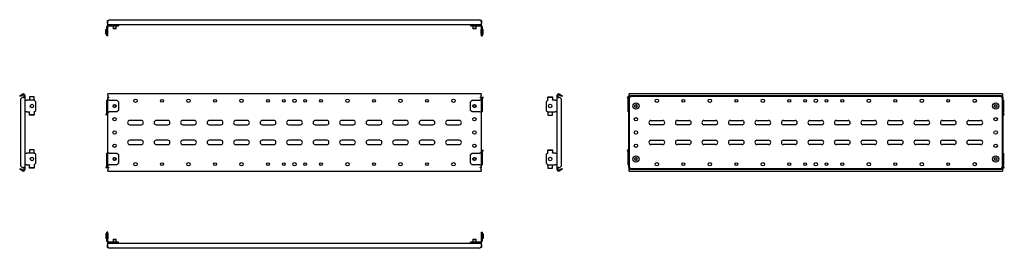
# Model space of a CAD drawing. Units: millimetres. Extents: x 1122 to 2980, y 1387 to 1819.
import ezdxf

# ---------------------------------------------------------------- set-up
doc = ezdxf.new("R2010")
doc.units = ezdxf.units.MM

msp = doc.modelspace()

# ---------------------------------------------------------------- linework, layer by layer
at = {"color": 7, "linetype": 'Continuous', "lineweight": 25}
for p, q in [((1286.5, 1791.5), (1286.5, 1805.5)), ((1287.5, 1817.5), (1289, 1817.5)), ((1287.5, 1814.5), (1287.5, 1817.5)), ((1287.5, 1814.5), (1288.5, 1814.5)), ((1287.5, 1812), (1287.5, 1814.5)), ((1291.5, 1819), (1288.5, 1816.4)), ((1288.5, 1813.2), (1288.5, 1816.4)), ((1288.5, 1809.5), (1288.5, 1813.2)), ((1992.5, 1809.5), (1288.5, 1809.5)), ((1288.5, 1791.5), (1288.5, 1805.5)), ((1289, 1816.8), (1289, 1817.5)), ((1290.5, 1807.5), (1305.5, 1807.5)), ((1291.5, 1819), (1989.5, 1819)), ((1298, 1807.5), (1298, 1802.3)), ((1304, 1802.3), (1304, 1807.5)), ((1305.5, 1809.5), (1305.5, 1807.5)), ((1305.5, 1807.5), (1308.5, 1807.5)), ((1308.5, 1809.5), (1308.5, 1807.5)), ((1972.5, 1809.5), (1972.5, 1807.5)), ((1972.5, 1807.5), (1975.5, 1807.5)), ((1975.5, 1809.5), (1975.5, 1807.5)), ((1975.5, 1807.5), (1990.5, 1807.5)), ((1977, 1807.5), (1977, 1802.3)), ((1983, 1802.3), (1983, 1807.5)), ((1992.5, 1816.4), (1989.5, 1819)), ((1993.5, 1817.5), (1992, 1817.5)), ((1992, 1817.5), (1992, 1816.8)), ((1992.5, 1816.4), (1992.5, 1813.2)), ((1993.5, 1814.5), (1992.5, 1814.5)), ((1992.5, 1813.2), (1992.5, 1809.5)), ((1992.5, 1805.5), (1992.5, 1800.5)), ((1993.5, 1817.5), (1993.5, 1814.5)), ((1993.5, 1814.5), (1993.5, 1812)), ((1994.5, 1805.5), (1994.5, 1800.5)), ((1284.7, 1791.5), (1284.7, 1800.5)), ((1284.7, 1800.5), (1286.4, 1800.5)), ((1286.4, 1791.5), (1284.7, 1791.5)), ((1286.5, 1800.5), (1286.4, 1800.5)), ((1286.4, 1791.5), (1286.5, 1791.5)), ((1288.5, 1791.5), (1286.5, 1791.5)), ((1286.5, 1788.5), (1286.5, 1791.5)), ((1288.5, 1788.5), (1286.5, 1788.5)), ((1288.5, 1788.5), (1288.5, 1791.5)), ((1298, 1802.3), (1298.5, 1801.8)), ((1301, 1802.3), (1298, 1802.3)), ((1301, 1801.8), (1298.5, 1801.8)), ((1304, 1802.3), (1301, 1802.3)), ((1303.5, 1801.8), (1301, 1801.8)), ((1303.5, 1801.8), (1304, 1802.3)), ((1977, 1802.3), (1977.5, 1801.8)), ((1983, 1802.3), (1977, 1802.3)), ((1982.5, 1801.8), (1977.5, 1801.8)), ((1982.5, 1801.8), (1983, 1802.3)), ((1992.5, 1791.5), (1992.5, 1800.5)), ((1992.5, 1800.5), (1992.6, 1800.5)), ((1992.6, 1791.5), (1992.5, 1791.5)), ((1992.5, 1791.5), (1992.5, 1788.5)), ((1992.5, 1788.5), (1994.5, 1788.5)), ((1994.3, 1800.5), (1992.6, 1800.5)), ((1992.6, 1791.5), (1994.3, 1791.5)), ((1994.3, 1791.5), (1994.3, 1800.5)), ((1994.3, 1800.5), (1996.2, 1800.5)), ((1994.3, 1791.5), (1996.2, 1791.5)), ((1994.5, 1791.5), (1994.5, 1788.5)), ((1996.2, 1791.5), (1996.2, 1800.5)), ((1121.9, 1675.1), (1124.5, 1676.6)), ((1122.6, 1673.8), (1121.9, 1675.1)), ((1125.2, 1675.3), (1122.6, 1673.8)), ((1127.7, 1678.5), (1124.5, 1676.6)), ((1124.5, 1676.6), (1125.2, 1675.3)), ((1128.4, 1677.2), (1125.2, 1675.3)), ((1129.9, 1676.3), (1129.9, 1672.7)), ((1131.4, 1672.7), (1129.9, 1672.7)), ((1129.9, 1672.7), (1129.9, 1671.7)), ((1131.4, 1676.3), (1131.4, 1672.7)), ((1131.4, 1672.7), (1131.4, 1671.7)), ((1140.4, 1673.2), (1140.4, 1667.9)), ((1149.4, 1673.2), (1140.4, 1673.2)), ((1149.4, 1667.9), (1149.4, 1673.2)), ((1992.5, 1678.8), (1288.5, 1678.8)), ((1288.5, 1676.3), (1288.5, 1678.8)), ((1288.5, 1676.3), (1288.5, 1672.7)), ((1288.5, 1672.7), (1290, 1672.7)), ((1290, 1672.7), (1290, 1671.7)), ((1991, 1671.7), (1991, 1672.7)), ((1991, 1672.7), (1992.5, 1672.7)), ((1992.5, 1678.8), (1992.5, 1676.3)), ((1992.5, 1672.7), (1992.5, 1676.3)), ((1992.6, 1667.9), (1994.3, 1673.2)), ((1994.3, 1673.2), (1996.2, 1672.6)), ((1994.5, 1667.3), (1996.2, 1672.6)), ((2118.4, 1673.2), (2118.4, 1672.6)), ((2118.4, 1673.2), (2127.4, 1673.2)), ((2118.4, 1672.6), (2127.4, 1672.6)), ((2118.4, 1667.3), (2118.4, 1672.6)), ((2127.4, 1673.2), (2127.4, 1672.6)), ((2127.4, 1672.6), (2127.4, 1667.3)), ((2136.4, 1672.7), (2136.4, 1676.3)), ((2136.4, 1672.7), (2137.9, 1672.7)), ((2136.4, 1671.7), (2136.4, 1672.7)), ((2137.9, 1672.7), (2137.9, 1676.3)), ((2137.9, 1671.7), (2137.9, 1672.7)), ((2142.6, 1675.3), (2139.4, 1677.2)), ((2143.3, 1676.6), (2140.2, 1678.5)), ((2142.6, 1675.3), (2143.3, 1676.6)), ((2145.2, 1673.8), (2142.6, 1675.3)), ((2143.3, 1676.6), (2145.9, 1675.1)), ((2145.9, 1675.1), (2145.2, 1673.8)), ((2270.3, 1673.2), (2268.4, 1672.6)), ((2268.4, 1672.6), (2270.1, 1667.3)), ((2270.3, 1673.2), (2271.2, 1670.6)), ((2976.2, 1678.8), (2272.2, 1678.8)), ((2272.2, 1678.5), (2272.2, 1678.8)), ((2272.2, 1676.6), (2272.2, 1678.5)), ((2272.2, 1676.6), (2275.2, 1675.1)), ((2272.2, 1675.3), (2272.2, 1676.6)), ((2275.2, 1673.8), (2272.2, 1675.3)), ((2272.2, 1672.7), (2272.2, 1675.3)), ((2273.7, 1672.7), (2272.2, 1672.7)), ((2273.7, 1671.7), (2273.7, 1672.7)), ((2973.2, 1675.1), (2275.2, 1675.1)), ((2275.2, 1675.1), (2275.2, 1673.8)), ((2973.2, 1673.8), (2275.2, 1673.8)), ((2973.2, 1675.1), (2976.2, 1676.6)), ((2976.2, 1675.3), (2973.2, 1673.8)), ((2973.2, 1673.8), (2973.2, 1675.1)), ((2976.2, 1672.7), (2974.7, 1672.7)), ((2974.7, 1672.7), (2974.7, 1671.7)), ((2976.2, 1678.8), (2976.2, 1678.5)), ((2976.2, 1678.5), (2976.2, 1676.6)), ((2976.2, 1676.6), (2976.2, 1675.3)), ((2976.2, 1675.3), (2976.2, 1672.7)), ((1126.4, 1671.7), (1123.4, 1668.7)), ((1123.4, 1668.7), (1123.4, 1542.9)), ((1128.9, 1671.7), (1126.4, 1671.7)), ((1128.9, 1671.7), (1131.4, 1671.7)), ((1131.4, 1671.7), (1131.4, 1539.9)), ((1131.4, 1667), (1135.4, 1667)), ((1149.4, 1667), (1135.4, 1667)), ((1140.4, 1667), (1140.4, 1667.9)), ((1149.4, 1667.9), (1149.4, 1667)), ((1152.4, 1664), (1149.4, 1667)), ((1152.4, 1647.6), (1152.4, 1664)), ((1288.5, 1667), (1286.5, 1667)), ((1286.5, 1664), (1286.5, 1667)), ((1288.5, 1664), (1286.5, 1664)), ((1286.5, 1647.6), (1286.5, 1664)), ((1287.5, 1671.7), (1287.5, 1667)), ((1287.5, 1671.7), (1290, 1671.7)), ((1288.5, 1664), (1288.5, 1667)), ((1290.5, 1667), (1288.5, 1667)), ((1288.5, 1647.6), (1288.5, 1664)), ((1290.5, 1667), (1305.5, 1667)), ((1305.5, 1667), (1308.5, 1664)), ((1308.5, 1664), (1308.5, 1647.6)), ((1972.5, 1664), (1975.5, 1667)), ((1972.5, 1647.6), (1972.5, 1664)), ((1975.5, 1667), (1990.5, 1667)), ((1992.5, 1667), (1990.5, 1667)), ((1991, 1671.7), (1993.5, 1671.7)), ((1992.5, 1667), (1992.5, 1664)), ((1992.5, 1667), (1994.5, 1667)), ((1992.5, 1664), (1994.5, 1664)), ((1992.5, 1664), (1992.5, 1647.6)), ((1993.5, 1670.6), (1993.5, 1671.7)), ((1994.5, 1667), (1994.5, 1664)), ((1994.5, 1664), (1994.5, 1647.6)), ((2118.4, 1667), (2115.4, 1664)), ((2115.4, 1664), (2115.4, 1647.6)), ((2118.4, 1667.3), (2118.4, 1667)), ((2127.4, 1667), (2127.4, 1667.3)), ((2132.4, 1667), (2127.4, 1667)), ((2132.4, 1667), (2136.4, 1667)), ((2136.4, 1671.7), (2138.9, 1671.7)), ((2136.4, 1539.9), (2136.4, 1671.7)), ((2141.4, 1671.7), (2138.9, 1671.7)), ((2144.4, 1668.7), (2141.4, 1671.7)), ((2144.4, 1542.9), (2144.4, 1668.7)), ((2270.2, 1667), (2271.2, 1667)), ((2270.2, 1644.6), (2270.2, 1667)), ((2271.2, 1668.7), (2271.2, 1671.7)), ((2271.2, 1671.7), (2272.7, 1671.7)), ((2271.2, 1542.9), (2271.2, 1668.7)), ((2271.2, 1668.7), (2272.7, 1668.7)), ((2272.7, 1668.7), (2272.7, 1671.7)), ((2273.7, 1671.7), (2272.7, 1671.7)), ((2272.7, 1542.9), (2272.7, 1668.7)), ((2975.7, 1671.7), (2974.7, 1671.7)), ((2977.2, 1671.7), (2975.7, 1671.7)), ((2975.7, 1671.7), (2975.7, 1668.7)), ((2977.2, 1668.7), (2975.7, 1668.7)), ((2975.7, 1668.7), (2975.7, 1542.9)), ((2977.2, 1671.7), (2977.2, 1668.7)), ((2977.2, 1668.7), (2977.2, 1542.9)), ((2977.2, 1667), (2978.2, 1667)), ((2978.2, 1667), (2978.2, 1644.6)), ((1135.4, 1644.6), (1131.4, 1644.6)), ((1135.4, 1644.6), (1140.4, 1644.6)), ((1140.4, 1644.6), (1140.4, 1644.3)), ((1140.4, 1639), (1140.4, 1644.3)), ((1140.4, 1638.4), (1140.4, 1639)), ((1149.4, 1639), (1140.4, 1639)), ((1149.4, 1638.4), (1140.4, 1638.4)), ((1149.4, 1644.6), (1152.4, 1647.6)), ((1149.4, 1644.3), (1149.4, 1644.6)), ((1149.4, 1644.3), (1149.4, 1639)), ((1149.4, 1638.4), (1149.4, 1639)), ((1286.4, 1644.3), (1284.7, 1639)), ((1286.6, 1638.4), (1284.7, 1639)), ((1288.5, 1647.6), (1286.5, 1647.6)), ((1286.5, 1644.6), (1286.5, 1647.6)), ((1288.5, 1644.6), (1286.5, 1644.6)), ((1288.3, 1643.7), (1286.6, 1638.4)), ((1287.5, 1641), (1287.5, 1567)), ((1288.5, 1644.6), (1288.5, 1647.6)), ((1288.5, 1644.6), (1290.5, 1644.6)), ((1305.5, 1644.6), (1290.5, 1644.6)), ((1308.5, 1647.6), (1305.5, 1644.6)), ((1975.5, 1644.6), (1972.5, 1647.6)), ((1990.5, 1644.6), (1975.5, 1644.6)), ((1990.5, 1644.6), (1992.5, 1644.6)), ((1992.5, 1647.6), (1994.5, 1647.6)), ((1992.5, 1647.6), (1992.5, 1644.6)), ((1992.5, 1644.6), (1994.5, 1644.6)), ((1993.5, 1570.6), (1993.5, 1644.6)), ((1994.5, 1647.6), (1994.5, 1644.6)), ((2115.4, 1647.6), (2118.4, 1644.6)), ((2118.4, 1644.6), (2132.4, 1644.6)), ((2118.4, 1643.7), (2118.4, 1644.6)), ((2118.4, 1643.7), (2118.4, 1638.4)), ((2118.4, 1638.4), (2127.4, 1638.4)), ((2127.4, 1644.6), (2127.4, 1643.7)), ((2127.4, 1638.4), (2127.4, 1643.7)), ((2136.4, 1644.6), (2132.4, 1644.6)), ((2271.2, 1644.6), (2270.2, 1644.6)), ((2978.2, 1644.6), (2977.2, 1644.6)), ((2978, 1638.4), (2977.2, 1641)), ((2978, 1638.4), (2979.9, 1639)), ((2979.9, 1639), (2978.2, 1644.3)), ((1351.5, 1628.6), (1329.5, 1628.6)), ((1329.5, 1620.6), (1351.5, 1620.6)), ((1401.5, 1628.6), (1379.5, 1628.6)), ((1379.5, 1620.6), (1401.5, 1620.6)), ((1451.5, 1628.6), (1429.5, 1628.6)), ((1429.5, 1620.6), (1451.5, 1620.6)), ((1501.5, 1628.6), (1479.5, 1628.6)), ((1479.5, 1620.6), (1501.5, 1620.6)), ((1551.5, 1628.6), (1529.5, 1628.6)), ((1529.5, 1620.6), (1551.5, 1620.6)), ((1601.5, 1628.6), (1579.5, 1628.6)), ((1579.5, 1620.6), (1601.5, 1620.6)), ((1651.5, 1628.6), (1629.5, 1628.6)), ((1629.5, 1620.6), (1651.5, 1620.6)), ((1701.5, 1628.6), (1679.5, 1628.6)), ((1679.5, 1620.6), (1701.5, 1620.6)), ((1751.5, 1628.6), (1729.5, 1628.6)), ((1729.5, 1620.6), (1751.5, 1620.6)), ((1801.5, 1628.6), (1779.5, 1628.6)), ((1779.5, 1620.6), (1801.5, 1620.6)), ((1851.5, 1628.6), (1829.5, 1628.6)), ((1829.5, 1620.6), (1851.5, 1620.6)), ((1901.5, 1628.6), (1879.5, 1628.6)), ((1879.5, 1620.6), (1901.5, 1620.6)), ((1951.5, 1628.6), (1929.5, 1628.6)), ((1929.5, 1620.6), (1951.5, 1620.6)), ((2313.2, 1628.6), (2335.2, 1628.6)), ((2335.2, 1620.6), (2313.2, 1620.6)), ((2363.2, 1628.6), (2385.2, 1628.6)), ((2385.2, 1620.6), (2363.2, 1620.6)), ((2413.2, 1628.6), (2435.2, 1628.6)), ((2435.2, 1620.6), (2413.2, 1620.6)), ((2463.2, 1628.6), (2485.2, 1628.6)), ((2485.2, 1620.6), (2463.2, 1620.6)), ((2513.2, 1628.6), (2535.2, 1628.6)), ((2535.2, 1620.6), (2513.2, 1620.6)), ((2563.2, 1628.6), (2585.2, 1628.6)), ((2585.2, 1620.6), (2563.2, 1620.6)), ((2613.2, 1628.6), (2635.2, 1628.6)), ((2635.2, 1620.6), (2613.2, 1620.6)), ((2663.2, 1628.6), (2685.2, 1628.6)), ((2685.2, 1620.6), (2663.2, 1620.6)), ((2713.2, 1628.6), (2735.2, 1628.6)), ((2735.2, 1620.6), (2713.2, 1620.6)), ((2763.2, 1628.6), (2785.2, 1628.6)), ((2785.2, 1620.6), (2763.2, 1620.6)), ((2813.2, 1628.6), (2835.2, 1628.6)), ((2835.2, 1620.6), (2813.2, 1620.6)), ((2863.2, 1628.6), (2885.2, 1628.6)), ((2885.2, 1620.6), (2863.2, 1620.6)), ((2913.2, 1628.6), (2935.2, 1628.6)), ((2935.2, 1620.6), (2913.2, 1620.6)), ((1351.5, 1591.1), (1329.5, 1591.1)), ((1329.5, 1583.1), (1351.5, 1583.1)), ((1401.5, 1591.1), (1379.5, 1591.1)), ((1379.5, 1583.1), (1401.5, 1583.1)), ((1451.5, 1591.1), (1429.5, 1591.1)), ((1429.5, 1583.1), (1451.5, 1583.1)), ((1501.5, 1591.1), (1479.5, 1591.1)), ((1479.5, 1583.1), (1501.5, 1583.1)), ((1551.5, 1591.1), (1529.5, 1591.1)), ((1529.5, 1583.1), (1551.5, 1583.1)), ((1601.5, 1591.1), (1579.5, 1591.1)), ((1579.5, 1583.1), (1601.5, 1583.1)), ((1651.5, 1591.1), (1629.5, 1591.1)), ((1629.5, 1583.1), (1651.5, 1583.1)), ((1701.5, 1591.1), (1679.5, 1591.1)), ((1679.5, 1583.1), (1701.5, 1583.1)), ((1751.5, 1591.1), (1729.5, 1591.1)), ((1729.5, 1583.1), (1751.5, 1583.1)), ((1801.5, 1591.1), (1779.5, 1591.1)), ((1779.5, 1583.1), (1801.5, 1583.1)), ((1851.5, 1591.1), (1829.5, 1591.1)), ((1829.5, 1583.1), (1851.5, 1583.1)), ((1901.5, 1591.1), (1879.5, 1591.1)), ((1879.5, 1583.1), (1901.5, 1583.1)), ((1951.5, 1591.1), (1929.5, 1591.1)), ((1929.5, 1583.1), (1951.5, 1583.1)), ((2313.2, 1591.1), (2335.2, 1591.1)), ((2335.2, 1583.1), (2313.2, 1583.1)), ((2363.2, 1591.1), (2385.2, 1591.1)), ((2385.2, 1583.1), (2363.2, 1583.1)), ((2413.2, 1591.1), (2435.2, 1591.1)), ((2435.2, 1583.1), (2413.2, 1583.1)), ((2463.2, 1591.1), (2485.2, 1591.1)), ((2485.2, 1583.1), (2463.2, 1583.1)), ((2513.2, 1591.1), (2535.2, 1591.1)), ((2535.2, 1583.1), (2513.2, 1583.1)), ((2563.2, 1591.1), (2585.2, 1591.1)), ((2585.2, 1583.1), (2563.2, 1583.1)), ((2613.2, 1591.1), (2635.2, 1591.1)), ((2635.2, 1583.1), (2613.2, 1583.1)), ((2663.2, 1591.1), (2685.2, 1591.1)), ((2685.2, 1583.1), (2663.2, 1583.1)), ((2713.2, 1591.1), (2735.2, 1591.1)), ((2735.2, 1583.1), (2713.2, 1583.1)), ((2763.2, 1591.1), (2785.2, 1591.1)), ((2785.2, 1583.1), (2763.2, 1583.1)), ((2813.2, 1591.1), (2835.2, 1591.1)), ((2835.2, 1583.1), (2813.2, 1583.1)), ((2863.2, 1591.1), (2885.2, 1591.1)), ((2885.2, 1583.1), (2863.2, 1583.1)), ((2913.2, 1591.1), (2935.2, 1591.1)), ((2935.2, 1583.1), (2913.2, 1583.1)), ((1131.4, 1567), (1135.4, 1567)), ((1149.4, 1567), (1135.4, 1567)), ((1140.4, 1573.2), (1140.4, 1567.9)), ((1149.4, 1573.2), (1140.4, 1573.2)), ((1140.4, 1567), (1140.4, 1567.9)), ((1149.4, 1567.9), (1149.4, 1573.2)), ((1149.4, 1567.9), (1149.4, 1567)), ((1152.4, 1564), (1149.4, 1567)), ((1152.4, 1547.6), (1152.4, 1564)), ((1288.5, 1567), (1286.5, 1567)), ((1286.5, 1564), (1286.5, 1567)), ((1288.5, 1564), (1286.5, 1564)), ((1286.5, 1547.6), (1286.5, 1564)), ((1288.5, 1564), (1288.5, 1567)), ((1290.5, 1567), (1288.5, 1567)), ((1288.5, 1547.6), (1288.5, 1564)), ((1290.5, 1567), (1305.5, 1567)), ((1305.5, 1567), (1308.5, 1564)), ((1308.5, 1564), (1308.5, 1547.6)), ((1972.5, 1564), (1975.5, 1567)), ((1972.5, 1547.6), (1972.5, 1564)), ((1975.5, 1567), (1990.5, 1567)), ((1992.5, 1567), (1990.5, 1567)), ((1992.5, 1567), (1994.5, 1567)), ((1992.5, 1567), (1992.5, 1564)), ((1992.5, 1564), (1994.5, 1564)), ((1992.5, 1564), (1992.5, 1547.6)), ((1992.6, 1567.9), (1994.3, 1573.2)), ((1994.3, 1573.2), (1996.2, 1572.6)), ((1994.5, 1567.3), (1996.2, 1572.6)), ((1994.5, 1567), (1994.5, 1564)), ((1994.5, 1564), (1994.5, 1547.6)), ((2118.4, 1567), (2115.4, 1564)), ((2115.4, 1564), (2115.4, 1547.6)), ((2118.4, 1573.2), (2118.4, 1572.6)), ((2118.4, 1573.2), (2127.4, 1573.2)), ((2118.4, 1572.6), (2127.4, 1572.6)), ((2118.4, 1567.3), (2118.4, 1572.6)), ((2118.4, 1567.3), (2118.4, 1567)), ((2127.4, 1573.2), (2127.4, 1572.6)), ((2127.4, 1572.6), (2127.4, 1567.3)), ((2127.4, 1567), (2127.4, 1567.3)), ((2132.4, 1567), (2127.4, 1567)), ((2132.4, 1567), (2136.4, 1567)), ((2270.3, 1573.2), (2268.4, 1572.6)), ((2268.4, 1572.6), (2270.1, 1567.3)), ((2270.2, 1567), (2271.2, 1567)), ((2270.2, 1544.6), (2270.2, 1567)), ((2270.3, 1573.2), (2271.2, 1570.6)), ((2977.2, 1567), (2978.2, 1567)), ((2978.2, 1567), (2978.2, 1544.6)), ((1123.4, 1542.9), (1126.4, 1539.9)), ((1135.4, 1544.6), (1131.4, 1544.6)), ((1135.4, 1544.6), (1140.4, 1544.6)), ((1140.4, 1544.6), (1140.4, 1544.3)), ((1140.4, 1539), (1140.4, 1544.3)), ((1149.4, 1544.6), (1152.4, 1547.6)), ((1149.4, 1544.3), (1149.4, 1544.6)), ((1149.4, 1544.3), (1149.4, 1539)), ((1286.4, 1544.3), (1284.7, 1539)), ((1288.5, 1547.6), (1286.5, 1547.6)), ((1286.5, 1544.6), (1286.5, 1547.6)), ((1288.5, 1544.6), (1286.5, 1544.6)), ((1288.3, 1543.7), (1286.6, 1538.4)), ((1288.5, 1544.6), (1288.5, 1547.6)), ((1288.5, 1544.6), (1290.5, 1544.6)), ((1305.5, 1544.6), (1290.5, 1544.6)), ((1308.5, 1547.6), (1305.5, 1544.6)), ((1975.5, 1544.6), (1972.5, 1547.6)), ((1990.5, 1544.6), (1975.5, 1544.6)), ((1990.5, 1544.6), (1992.5, 1544.6)), ((1992.5, 1547.6), (1994.5, 1547.6)), ((1992.5, 1547.6), (1992.5, 1544.6)), ((1992.5, 1544.6), (1994.5, 1544.6)), ((1993.5, 1539.9), (1993.5, 1544.6)), ((1994.5, 1547.6), (1994.5, 1544.6)), ((2115.4, 1547.6), (2118.4, 1544.6)), ((2118.4, 1543.7), (2118.4, 1544.6)), ((2118.4, 1544.6), (2132.4, 1544.6)), ((2118.4, 1543.7), (2118.4, 1538.4)), ((2127.4, 1544.6), (2127.4, 1543.7)), ((2127.4, 1538.4), (2127.4, 1543.7)), ((2136.4, 1544.6), (2132.4, 1544.6)), ((2141.4, 1539.9), (2144.4, 1542.9)), ((2271.2, 1544.6), (2270.2, 1544.6)), ((2271.2, 1539.9), (2271.2, 1542.9)), ((2271.2, 1542.9), (2272.7, 1542.9)), ((2272.7, 1539.9), (2272.7, 1542.9)), ((2977.2, 1542.9), (2975.7, 1542.9)), ((2975.7, 1542.9), (2975.7, 1539.9)), ((2978.2, 1544.6), (2977.2, 1544.6)), ((2977.2, 1542.9), (2977.2, 1539.9)), ((2979.9, 1539), (2978.2, 1544.3)), ((1121.9, 1536.5), (1122.6, 1537.8)), ((1124.5, 1535), (1121.9, 1536.5)), ((1122.6, 1537.8), (1125.2, 1536.3)), ((1125.2, 1536.3), (1124.5, 1535)), ((1124.5, 1535), (1127.7, 1533.1)), ((1125.2, 1536.3), (1128.4, 1534.4)), ((1126.4, 1539.9), (1128.9, 1539.9)), ((1131.4, 1539.9), (1128.9, 1539.9)), ((1129.9, 1539.9), (1129.9, 1538.9)), ((1131.4, 1538.9), (1129.9, 1538.9)), ((1129.9, 1538.9), (1129.9, 1535.3)), ((1131.4, 1539.9), (1131.4, 1538.9)), ((1131.4, 1538.9), (1131.4, 1535.3)), ((1149.4, 1539), (1140.4, 1539)), ((1140.4, 1538.4), (1140.4, 1539)), ((1149.4, 1538.4), (1140.4, 1538.4)), ((1149.4, 1538.4), (1149.4, 1539)), ((1286.6, 1538.4), (1284.7, 1539)), ((1287.5, 1541), (1287.5, 1539.9)), ((1290, 1539.9), (1287.5, 1539.9)), ((1288.5, 1538.9), (1288.5, 1535.3)), ((1290, 1538.9), (1288.5, 1538.9)), ((1288.5, 1532.8), (1288.5, 1535.3)), ((1288.5, 1532.8), (1992.5, 1532.8)), ((1290, 1539.9), (1290, 1538.9)), ((1991, 1538.9), (1991, 1539.9)), ((1993.5, 1539.9), (1991, 1539.9)), ((1992.5, 1538.9), (1991, 1538.9)), ((1992.5, 1535.3), (1992.5, 1538.9)), ((1992.5, 1535.3), (1992.5, 1532.8)), ((2118.4, 1538.4), (2127.4, 1538.4)), ((2138.9, 1539.9), (2136.4, 1539.9)), ((2136.4, 1538.9), (2136.4, 1539.9)), ((2136.4, 1535.3), (2136.4, 1538.9)), ((2136.4, 1538.9), (2137.9, 1538.9)), ((2137.9, 1538.9), (2137.9, 1539.9)), ((2137.9, 1535.3), (2137.9, 1538.9)), ((2138.9, 1539.9), (2141.4, 1539.9)), ((2139.4, 1534.4), (2142.6, 1536.3)), ((2140.2, 1533.1), (2143.3, 1535)), ((2142.6, 1536.3), (2145.2, 1537.8)), ((2143.3, 1535), (2142.6, 1536.3)), ((2145.9, 1536.5), (2143.3, 1535)), ((2145.2, 1537.8), (2145.9, 1536.5)), ((2271.2, 1539.9), (2272.7, 1539.9)), ((2272.2, 1536.3), (2272.2, 1538.9)), ((2272.2, 1538.9), (2273.7, 1538.9)), ((2272.2, 1536.3), (2275.2, 1537.8)), ((2275.2, 1536.5), (2272.2, 1535)), ((2272.2, 1535), (2272.2, 1536.3)), ((2272.2, 1533.1), (2272.2, 1535)), ((2272.2, 1532.8), (2272.2, 1533.1)), ((2272.2, 1532.8), (2976.2, 1532.8)), ((2272.7, 1539.9), (2273.7, 1539.9)), ((2273.7, 1538.9), (2273.7, 1539.9)), ((2275.2, 1537.8), (2275.2, 1536.5)), ((2275.2, 1537.8), (2973.2, 1537.8)), ((2275.2, 1536.5), (2973.2, 1536.5)), ((2973.2, 1536.5), (2973.2, 1537.8)), ((2973.2, 1537.8), (2976.2, 1536.3)), ((2976.2, 1535), (2973.2, 1536.5)), ((2974.7, 1539.9), (2975.7, 1539.9)), ((2974.7, 1539.9), (2974.7, 1538.9)), ((2974.7, 1538.9), (2976.2, 1538.9)), ((2977.2, 1539.9), (2975.7, 1539.9)), ((2976.2, 1538.9), (2976.2, 1536.3)), ((2976.2, 1536.3), (2976.2, 1535)), ((2976.2, 1535), (2976.2, 1533.1)), ((2976.2, 1533.1), (2976.2, 1532.8)), ((2978, 1538.4), (2977.2, 1541)), ((2978, 1538.4), (2979.9, 1539)), ((1286.6, 1414.5), (1284.7, 1414.5)), ((1284.7, 1414.5), (1284.7, 1405.5)), ((1288.5, 1417.5), (1286.5, 1417.5)), ((1286.5, 1414.5), (1286.5, 1417.5)), ((1286.6, 1414.5), (1286.6, 1405.5)), ((1288.3, 1414.5), (1286.6, 1414.5)), ((1288.3, 1414.5), (1288.5, 1414.5)), ((1288.5, 1414.5), (1288.5, 1417.5)), ((1288.5, 1414.5), (1288.5, 1405.5)), ((1992.5, 1417.5), (1994.5, 1417.5)), ((1992.5, 1417.5), (1992.5, 1414.5)), ((1992.5, 1414.5), (1994.5, 1414.5)), ((1992.5, 1414.5), (1992.5, 1400.5)), ((1994.5, 1417.5), (1994.5, 1414.5)), ((1994.5, 1414.5), (1994.5, 1400.5)), ((1994.5, 1414.5), (1994.5, 1414.5)), ((1994.5, 1414.5), (1996.2, 1414.5)), ((1996.2, 1414.5), (1996.2, 1405.5)), ((1286.6, 1405.5), (1284.7, 1405.5)), ((1286.5, 1400.5), (1286.5, 1405.5)), ((1286.6, 1405.5), (1288.3, 1405.5)), ((1287.5, 1391.5), (1287.5, 1394)), ((1288.5, 1405.5), (1288.3, 1405.5)), ((1288.5, 1400.5), (1288.5, 1405.5)), ((1288.5, 1392.7), (1288.5, 1396.5)), ((1288.5, 1396.5), (1992.5, 1396.5)), ((1305.5, 1398.5), (1290.5, 1398.5)), ((1298.5, 1404.2), (1298, 1403.7)), ((1298, 1403.7), (1298, 1398.5)), ((1298, 1403.7), (1301, 1403.7)), ((1298.5, 1404.2), (1301, 1404.2)), ((1301, 1404.2), (1303.5, 1404.2)), ((1301, 1403.7), (1304, 1403.7)), ((1304, 1403.7), (1303.5, 1404.2)), ((1304, 1398.5), (1304, 1403.7)), ((1305.5, 1396.5), (1305.5, 1398.5)), ((1308.5, 1398.5), (1305.5, 1398.5)), ((1308.5, 1396.5), (1308.5, 1398.5)), ((1972.5, 1396.5), (1972.5, 1398.5)), ((1975.5, 1398.5), (1972.5, 1398.5)), ((1975.5, 1396.5), (1975.5, 1398.5)), ((1990.5, 1398.5), (1975.5, 1398.5)), ((1977.5, 1404.2), (1977, 1403.7)), ((1977, 1403.7), (1977, 1398.5)), ((1977, 1403.7), (1983, 1403.7)), ((1977.5, 1404.2), (1982.5, 1404.2)), ((1983, 1403.7), (1982.5, 1404.2)), ((1983, 1398.5), (1983, 1403.7)), ((1992.5, 1396.5), (1992.5, 1392.7)), ((1993.5, 1394), (1993.5, 1391.5)), ((1994.5, 1405.5), (1994.5, 1405.5)), ((1996.2, 1405.5), (1994.5, 1405.5)), ((1287.5, 1391.5), (1288.5, 1391.5)), ((1287.5, 1388.5), (1287.5, 1391.5)), ((1287.5, 1388.5), (1289, 1388.5)), ((1288.5, 1389.6), (1288.5, 1392.7)), ((1288.5, 1389.6), (1291.5, 1387)), ((1289, 1388.5), (1289, 1389.1)), ((1989.5, 1387), (1291.5, 1387)), ((1989.5, 1387), (1992.5, 1389.6)), ((1992, 1389.1), (1992, 1388.5)), ((1993.5, 1388.5), (1992, 1388.5)), ((1992.5, 1392.7), (1992.5, 1389.6)), ((1993.5, 1391.5), (1992.5, 1391.5)), ((1993.5, 1391.5), (1993.5, 1388.5))]:
    msp.add_line(p, q, dxfattribs=at)
for centre, radius in [((1144.9, 1655.8), 3.25), ((1301, 1655.8), 3), ((1301, 1655.8), 2.5), ((1340.5, 1665.8), 3.25), ((1390.5, 1665.8), 2.6), ((1440.5, 1665.8), 3.25), ((1490.5, 1665.8), 2.6), ((1540.5, 1665.8), 3.25), ((1590.5, 1665.8), 2.6), ((1620.5, 1665.8), 2.6), ((1640.5, 1665.8), 3.25), ((1660.5, 1665.8), 2.6), ((1690.5, 1665.8), 2.6), ((1740.5, 1665.8), 3.25), ((1790.5, 1665.8), 2.6), ((1840.5, 1665.8), 3.25), ((1890.5, 1665.8), 2.6), ((1940.5, 1665.8), 3.25), ((1980, 1655.8), 3), ((1980, 1655.8), 2.5), ((2122.9, 1655.8), 3.25), ((2284.7, 1655.8), 5.9), ((2324.2, 1665.8), 3.25), ((2374.2, 1665.8), 2.6), ((2424.2, 1665.8), 3.25), ((2474.2, 1665.8), 2.6), ((2524.2, 1665.8), 3.25), ((2574.2, 1665.8), 2.6), ((2604.2, 1665.8), 2.6), ((2624.2, 1665.8), 3.25), ((2644.2, 1665.8), 2.6), ((2674.2, 1665.8), 2.6), ((2724.2, 1665.8), 3.25), ((2774.2, 1665.8), 2.6), ((2824.2, 1665.8), 3.25), ((2874.2, 1665.8), 2.6), ((2924.2, 1665.8), 3.25), ((2963.7, 1655.8), 5.9), ((1301, 1630.8), 3.25), ((1980, 1630.8), 3.25), ((2284.7, 1630.8), 3.25), ((2963.7, 1630.8), 3.25), ((1301, 1605.8), 3.25), ((1980, 1605.8), 3.25), ((2284.7, 1605.8), 3.25), ((2963.7, 1605.8), 3.25), ((1301, 1580.8), 3.25), ((1980, 1580.8), 3.25), ((2284.7, 1580.8), 3.25), ((2963.7, 1580.8), 3.25), ((2284.7, 1555.8), 5.9), ((2963.7, 1555.8), 5.9), ((1144.9, 1555.8), 3.25), ((1301, 1555.8), 3), ((1301, 1555.8), 2.5), ((1340.5, 1545.8), 3.25), ((1390.5, 1545.8), 2.6), ((1440.5, 1545.8), 3.25), ((1490.5, 1545.8), 2.6), ((1540.5, 1545.8), 3.25), ((1590.5, 1545.8), 2.6), ((1620.5, 1545.8), 2.6), ((1640.5, 1545.8), 3.25), ((1660.5, 1545.8), 2.6), ((1690.5, 1545.8), 2.6), ((1740.5, 1545.8), 3.25), ((1790.5, 1545.8), 2.6), ((1840.5, 1545.8), 3.25), ((1890.5, 1545.8), 2.6), ((1940.5, 1545.8), 3.25), ((1980, 1555.8), 3), ((1980, 1555.8), 2.5), ((2122.9, 1555.8), 3.25), ((2324.2, 1545.8), 3.25), ((2374.2, 1545.8), 2.6), ((2424.2, 1545.8), 3.25), ((2474.2, 1545.8), 2.6), ((2524.2, 1545.8), 3.25), ((2574.2, 1545.8), 2.6), ((2604.2, 1545.8), 2.6), ((2624.2, 1545.8), 3.25), ((2644.2, 1545.8), 2.6), ((2674.2, 1545.8), 2.6), ((2724.2, 1545.8), 3.25), ((2774.2, 1545.8), 2.6), ((2824.2, 1545.8), 3.25), ((2874.2, 1545.8), 2.6), ((2924.2, 1545.8), 3.25)]:
    msp.add_circle(centre, radius, dxfattribs=at)
for centre, radius, start, end in [((1290.5, 1805.5), 4, 90, 180), ((1290, 1812), 2.5, 180, 233.1301), ((1290.5, 1805.5), 2, 90, 180), ((1990.5, 1805.5), 4, 0, 90), ((1990.5, 1805.5), 2, 0, 90), ((1991, 1812), 2.5, 306.8699, 0), ((1128.9, 1676.3), 2.5, 0, 120), ((1128.9, 1676.3), 1, 0, 120), ((2138.9, 1676.3), 2.5, 60, 180), ((2138.9, 1676.3), 1, 60, 180), ((1995.5, 1667), 3, 162.3499, 180), ((1995.5, 1667), 1, 162.3499, 180), ((2269.2, 1667), 1, 0, 17.6501), ((2282.2, 1655.8), 0.3, 134.0367, 225.9633), ((2279.1, 1659), 4.15, 314.0367, 345.9633), ((2279.1, 1652.6), 4.15, 14.0367, 45.9633), ((2283.4, 1657.9), 0.3, 74.0367, 165.9633), ((2284.7, 1662.2), 4.15, 254.0367, 285.9633), ((2285.9, 1657.9), 0.3, 14.0367, 105.9633), ((2290.2, 1659), 4.15, 194.0367, 225.9633), ((2290.2, 1652.6), 4.15, 134.0367, 165.9633), ((2287.1, 1655.8), 0.3, 314.0367, 45.9633), ((2961.2, 1655.8), 0.3, 134.0367, 225.9633), ((2958.1, 1659), 4.15, 314.0367, 345.9633), ((2958.1, 1652.6), 4.15, 14.0367, 45.9633), ((2962.4, 1657.9), 0.3, 74.0367, 165.9633), ((2963.7, 1662.2), 4.15, 254.0367, 285.9633), ((2964.9, 1657.9), 0.3, 14.0367, 105.9633), ((2969.2, 1659), 4.15, 194.0367, 225.9633), ((2969.2, 1652.6), 4.15, 134.0367, 165.9633), ((2966.1, 1655.8), 0.3, 314.0367, 45.9633), ((1285.5, 1644.6), 1, 342.3499, 0), ((1285.5, 1644.6), 3, 342.3499, 0), ((2283.4, 1653.7), 0.3, 194.0367, 285.9633), ((2284.7, 1649.4), 4.15, 74.0367, 105.9633), ((2285.9, 1653.7), 0.3, 254.0367, 345.9633), ((2962.4, 1653.7), 0.3, 194.0367, 285.9633), ((2963.7, 1649.4), 4.15, 74.0367, 105.9633), ((2964.9, 1653.7), 0.3, 254.0367, 345.9633), ((2979.2, 1644.6), 1, 180, 197.6501), ((1329.5, 1624.6), 4, 90, 270), ((1351.5, 1624.6), 4, 270, 90), ((1379.5, 1624.6), 4, 90, 270), ((1401.5, 1624.6), 4, 270, 90), ((1429.5, 1624.6), 4, 90, 270), ((1451.5, 1624.6), 4, 270, 90), ((1479.5, 1624.6), 4, 90, 270), ((1501.5, 1624.6), 4, 270, 90), ((1529.5, 1624.6), 4, 90, 270), ((1551.5, 1624.6), 4, 270, 90), ((1579.5, 1624.6), 4, 90, 270), ((1601.5, 1624.6), 4, 270, 90), ((1629.5, 1624.6), 4, 90, 270), ((1651.5, 1624.6), 4, 270, 90), ((1679.5, 1624.6), 4, 90, 270), ((1701.5, 1624.6), 4, 270, 90), ((1729.5, 1624.6), 4, 90, 270), ((1751.5, 1624.6), 4, 270, 90), ((1779.5, 1624.6), 4, 90, 270), ((1801.5, 1624.6), 4, 270, 90), ((1829.5, 1624.6), 4, 90, 270), ((1851.5, 1624.6), 4, 270, 90), ((1879.5, 1624.6), 4, 90, 270), ((1901.5, 1624.6), 4, 270, 90), ((1929.5, 1624.6), 4, 90, 270), ((1951.5, 1624.6), 4, 270, 90), ((2313.2, 1624.6), 4, 90, 270), ((2335.2, 1624.6), 4, 270, 90), ((2363.2, 1624.6), 4, 90, 270), ((2385.2, 1624.6), 4, 270, 90), ((2413.2, 1624.6), 4, 90, 270), ((2435.2, 1624.6), 4, 270, 90), ((2463.2, 1624.6), 4, 90, 270), ((2485.2, 1624.6), 4, 270, 90), ((2513.2, 1624.6), 4, 90, 270), ((2535.2, 1624.6), 4, 270, 90), ((2563.2, 1624.6), 4, 90, 270), ((2585.2, 1624.6), 4, 270, 90), ((2613.2, 1624.6), 4, 90, 270), ((2635.2, 1624.6), 4, 270, 90), ((2663.2, 1624.6), 4, 90, 270), ((2685.2, 1624.6), 4, 270, 90), ((2713.2, 1624.6), 4, 90, 270), ((2735.2, 1624.6), 4, 270, 90), ((2763.2, 1624.6), 4, 90, 270), ((2785.2, 1624.6), 4, 270, 90), ((2813.2, 1624.6), 4, 90, 270), ((2835.2, 1624.6), 4, 270, 90), ((2863.2, 1624.6), 4, 90, 270), ((2885.2, 1624.6), 4, 270, 90), ((2913.2, 1624.6), 4, 90, 270), ((2935.2, 1624.6), 4, 270, 90), ((1329.5, 1587.1), 4, 90, 270), ((1351.5, 1587.1), 4, 270, 90), ((1379.5, 1587.1), 4, 90, 270), ((1401.5, 1587.1), 4, 270, 90), ((1429.5, 1587.1), 4, 90, 270), ((1451.5, 1587.1), 4, 270, 90), ((1479.5, 1587.1), 4, 90, 270), ((1501.5, 1587.1), 4, 270, 90), ((1529.5, 1587.1), 4, 90, 270), ((1551.5, 1587.1), 4, 270, 90), ((1579.5, 1587.1), 4, 90, 270), ((1601.5, 1587.1), 4, 270, 90), ((1629.5, 1587.1), 4, 90, 270), ((1651.5, 1587.1), 4, 270, 90), ((1679.5, 1587.1), 4, 90, 270), ((1701.5, 1587.1), 4, 270, 90), ((1729.5, 1587.1), 4, 90, 270), ((1751.5, 1587.1), 4, 270, 90), ((1779.5, 1587.1), 4, 90, 270), ((1801.5, 1587.1), 4, 270, 90), ((1829.5, 1587.1), 4, 90, 270), ((1851.5, 1587.1), 4, 270, 90), ((1879.5, 1587.1), 4, 90, 270), ((1901.5, 1587.1), 4, 270, 90), ((1929.5, 1587.1), 4, 90, 270), ((1951.5, 1587.1), 4, 270, 90), ((2313.2, 1587.1), 4, 90, 270), ((2335.2, 1587.1), 4, 270, 90), ((2363.2, 1587.1), 4, 90, 270), ((2385.2, 1587.1), 4, 270, 90), ((2413.2, 1587.1), 4, 90, 270), ((2435.2, 1587.1), 4, 270, 90), ((2463.2, 1587.1), 4, 90, 270), ((2485.2, 1587.1), 4, 270, 90), ((2513.2, 1587.1), 4, 90, 270), ((2535.2, 1587.1), 4, 270, 90), ((2563.2, 1587.1), 4, 90, 270), ((2585.2, 1587.1), 4, 270, 90), ((2613.2, 1587.1), 4, 90, 270), ((2635.2, 1587.1), 4, 270, 90), ((2663.2, 1587.1), 4, 90, 270), ((2685.2, 1587.1), 4, 270, 90), ((2713.2, 1587.1), 4, 90, 270), ((2735.2, 1587.1), 4, 270, 90), ((2763.2, 1587.1), 4, 90, 270), ((2785.2, 1587.1), 4, 270, 90), ((2813.2, 1587.1), 4, 90, 270), ((2835.2, 1587.1), 4, 270, 90), ((2863.2, 1587.1), 4, 90, 270), ((2885.2, 1587.1), 4, 270, 90), ((2913.2, 1587.1), 4, 90, 270), ((2935.2, 1587.1), 4, 270, 90), ((1995.5, 1567), 3, 162.3499, 180), ((1995.5, 1567), 1, 162.3499, 180), ((2269.2, 1567), 1, 0, 17.6501), ((1285.5, 1544.6), 1, 342.3499, 0), ((1285.5, 1544.6), 3, 342.3499, 0), ((2282.2, 1555.8), 0.3, 134.0367, 225.9633), ((2279.1, 1559), 4.15, 314.0367, 345.9633), ((2279.1, 1552.6), 4.15, 14.0367, 45.9633), ((2283.4, 1557.9), 0.3, 74.0367, 165.9633), ((2283.4, 1553.7), 0.3, 194.0367, 285.9633), ((2284.7, 1562.2), 4.15, 254.0367, 285.9633), ((2284.7, 1549.4), 4.15, 74.0367, 105.9633), ((2285.9, 1557.9), 0.3, 14.0367, 105.9633), ((2285.9, 1553.7), 0.3, 254.0367, 345.9633), ((2290.2, 1559), 4.15, 194.0367, 225.9633), ((2290.2, 1552.6), 4.15, 134.0367, 165.9633), ((2287.1, 1555.8), 0.3, 314.0367, 45.9633), ((2961.2, 1555.8), 0.3, 134.0367, 225.9633), ((2958.1, 1559), 4.15, 314.0367, 345.9633), ((2958.1, 1552.6), 4.15, 14.0367, 45.9633), ((2962.4, 1557.9), 0.3, 74.0367, 165.9633), ((2962.4, 1553.7), 0.3, 194.0367, 285.9633), ((2963.7, 1562.2), 4.15, 254.0367, 285.9633), ((2963.7, 1549.4), 4.15, 74.0367, 105.9633), ((2964.9, 1557.9), 0.3, 14.0367, 105.9633), ((2964.9, 1553.7), 0.3, 254.0367, 345.9633), ((2969.2, 1559), 4.15, 194.0367, 225.9633), ((2969.2, 1552.6), 4.15, 134.0367, 165.9633), ((2966.1, 1555.8), 0.3, 314.0367, 45.9633), ((2979.2, 1544.6), 1, 180, 197.6501), ((1128.9, 1535.3), 2.5, 240, 360), ((1128.9, 1535.3), 1, 240, 360), ((2138.9, 1535.3), 2.5, 180, 300), ((2138.9, 1535.3), 1, 180, 300), ((1290.5, 1400.5), 4, 180, 270), ((1290, 1394), 2.5, 126.8699, 180), ((1290.5, 1400.5), 2, 180, 270), ((1990.5, 1400.5), 4, 270, 0), ((1990.5, 1400.5), 2, 270, 0), ((1991, 1394), 2.5, 0, 53.1301)]:
    msp.add_arc(centre, radius, start, end, dxfattribs=at)

doc.saveas('drawing.dxf')
